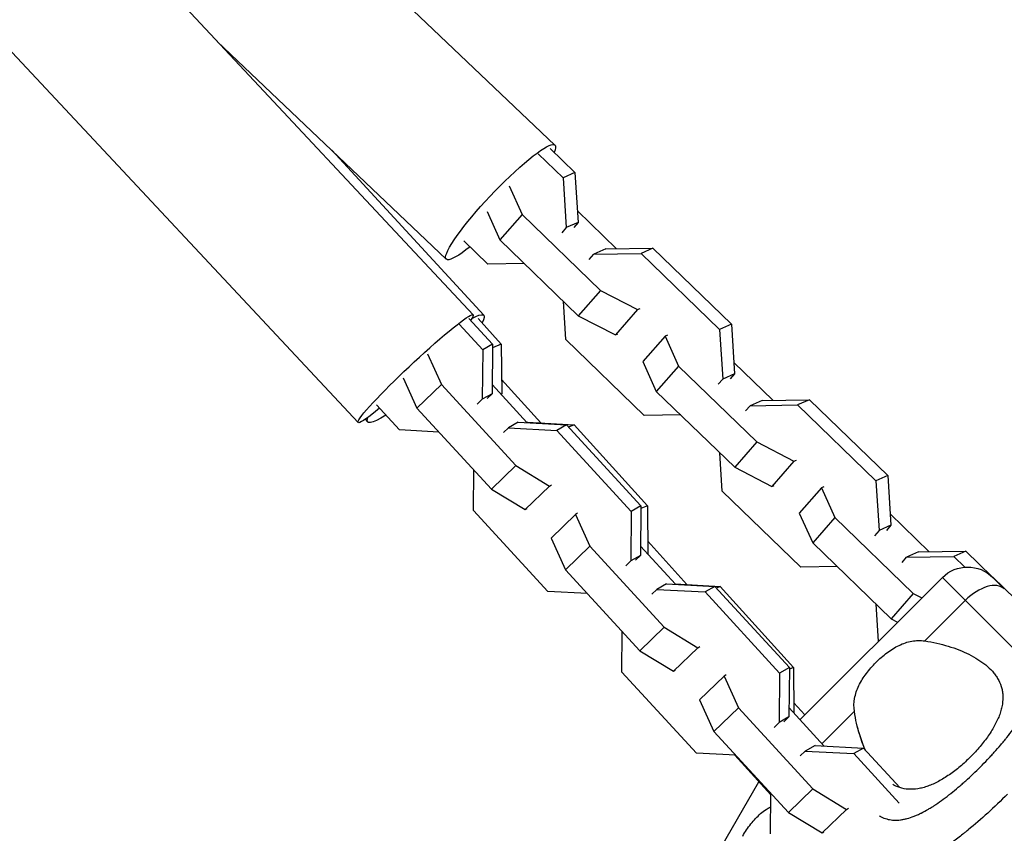
# Model space of a CAD drawing. Units: millimetres. Extents: x -15597 to 9739, y -3981 to 6910.
# Drawn here: x -6102 to -5936, y 71 to 208 of the extents above; entities that cross this region are included whole.
import ezdxf

# ---------------------------------------------------------------- set-up
doc = ezdxf.new("R2010")
doc.units = ezdxf.units.MM
doc.header["$LTSCALE"] = 20
doc.layers.add('2d', color=230, linetype='Continuous')

msp = doc.modelspace()

# ---------------------------------------------------------------- linework, layer by layer
at = {"layer": '2d'}
for p, q in [((-6090.48, 261.67), (-6011.66, 186.7)), ((-6100.35, 238.24), (-6025.41, 158.15)), ((-6119.7, 220.13), (-6044.75, 140.04)), ((-6068.42, 204.12), (-6029.92, 167.5)), ((-6049.18, 185.82), (-6023.64, 158.07)), ((-6012.48, 186.11), (-6008.29, 182.06)), ((-6014.48, 185.22), (-6010.3, 181.17)), ((-6008.29, 182.06), (-6010.3, 181.17)), ((-6010.3, 181.17), (-6009.75, 172.81)), ((-6008.29, 182.06), (-6007.75, 173.7)), ((-6019.37, 179.85), (-6017.19, 175.02)), ((-6023.06, 175.54), (-6020.91, 170.76)), ((-6001.31, 169.26), (-6007.87, 175.62)), ((-6017.19, 175.02), (-6020.91, 170.76)), ((-6017.19, 175.02), (-6004.01, 162.25)), ((-6009.75, 172.81), (-6010.51, 171.94)), ((-6007.75, 173.7), (-6009.75, 172.81)), ((-6007.75, 173.7), (-6008.51, 172.83)), ((-6022.93, 166.68), (-6026.97, 170.6)), ((-6020.91, 170.76), (-6007.73, 157.99)), ((-6003.13, 169.23), (-6005.13, 168.33)), ((-6003.13, 169.23), (-5995.18, 169.35)), ((-5995.18, 169.35), (-5997.19, 168.46)), ((-5995.18, 169.35), (-5982, 156.58)), ((-6005.89, 167.47), (-6005.13, 168.33)), ((-6005.13, 168.33), (-5997.19, 168.46)), ((-5997.19, 168.46), (-5984, 155.69)), ((-6016.81, 166.78), (-6022.93, 166.68)), ((-6004.01, 162.25), (-6007.73, 157.99)), ((-6004.01, 162.25), (-5997.77, 159.02)), ((-6009.82, 153.98), (-6010.24, 160.42)), ((-5997.77, 159.02), (-6001.49, 154.76)), ((-5997.77, 159.02), (-5997.36, 159.2)), ((-6026.15, 157.54), (-6022.18, 153.22)), ((-6024.59, 157.54), (-6020.68, 153.22)), ((-6007.73, 157.99), (-6001.49, 154.76)), ((-6027.78, 156.6), (-6023.81, 152.27)), ((-5982, 156.58), (-5984, 155.69)), ((-5984, 155.69), (-5983.46, 147.33)), ((-5982, 156.58), (-5981.46, 148.23)), ((-5996.64, 141.21), (-6009.82, 153.98)), ((-6001.49, 154.76), (-6001.08, 154.94)), ((-5993.15, 154.55), (-5996.87, 150.29)), ((-5992.75, 154.73), (-5993.15, 154.55)), ((-5993.15, 154.55), (-5990.9, 149.54)), ((-6022.18, 153.22), (-6023.81, 152.27)), ((-6022.18, 153.22), (-6022.24, 144.88)), ((-6020.68, 153.22), (-6022.18, 152.58)), ((-6020.68, 153.22), (-6020.61, 144.88)), ((-6033.06, 151.57), (-6030.75, 146.43)), ((-6023.81, 152.27), (-6023.88, 143.94)), ((-5996.87, 150.29), (-5994.62, 145.28)), ((-5990.9, 149.54), (-5994.62, 145.28)), ((-5990.9, 149.54), (-5977.72, 136.77)), ((-5975.02, 143.78), (-5981.58, 150.14)), ((-6037.16, 147.56), (-6034.86, 142.47)), ((-5983.46, 147.33), (-5984.22, 146.46)), ((-5981.46, 148.23), (-5983.46, 147.33)), ((-5981.46, 148.23), (-5982.22, 147.36)), ((-6030.75, 146.43), (-6034.86, 142.47)), ((-6030.75, 146.43), (-6018.23, 132.8)), ((-6016.37, 140.03), (-6022.23, 146.41)), ((-6014.04, 139.98), (-6020.63, 147.28)), ((-6022.24, 144.88), (-6023.88, 143.94)), ((-6022.24, 144.88), (-6023.08, 144.07)), ((-6020.61, 144.88), (-6020.76, 144.81)), ((-6020.61, 144.88), (-6020.72, 144.77)), ((-5994.62, 145.28), (-5981.44, 132.51)), ((-6037.8, 138.81), (-6041.64, 142.99)), ((-6034.86, 142.47), (-6022.35, 128.84)), ((-6023.88, 143.94), (-6024.72, 143.13)), ((-5979.6, 141.99), (-5978.84, 142.86)), ((-5976.84, 143.75), (-5978.84, 142.86)), ((-5978.84, 142.86), (-5970.9, 142.99)), ((-5976.84, 143.75), (-5968.89, 143.88)), ((-5968.89, 143.88), (-5970.9, 142.99)), ((-5970.9, 142.99), (-5957.71, 130.21)), ((-5968.89, 143.88), (-5955.71, 131.11)), ((-5990.52, 141.31), (-5996.64, 141.21)), ((-6043.56, 140.58), (-6043.14, 140.12)), ((-6020.33, 138.36), (-6019.49, 139.16)), ((-6017.86, 140.11), (-6019.49, 139.16)), ((-6019.49, 139.16), (-6011.36, 138.72)), ((-6017.86, 140.11), (-6009.73, 139.66)), ((-6016.29, 140.11), (-6016.4, 140.06)), ((-6016.29, 140.11), (-6008.43, 139.66)), ((-6009.73, 139.66), (-6011.36, 138.72)), ((-6009.73, 139.66), (-5997.21, 126.03)), ((-6008.43, 139.66), (-6009.36, 139.26)), ((-6008.43, 139.66), (-5996.12, 126.03)), ((-6031.17, 138.44), (-6037.8, 138.81)), ((-6011.36, 138.72), (-5998.85, 125.09)), ((-5977.72, 136.77), (-5981.44, 132.51)), ((-5977.72, 136.77), (-5971.48, 133.54)), ((-5983.53, 128.51), (-5983.95, 134.94)), ((-6018.23, 132.8), (-6022.35, 128.84)), ((-6018.23, 132.8), (-6012.57, 129.35)), ((-5981.44, 132.51), (-5975.2, 129.29)), ((-5971.48, 133.54), (-5975.2, 129.29)), ((-5971.48, 133.54), (-5971.07, 133.73)), ((-6025.36, 125.25), (-6025.3, 132.06)), ((-5955.71, 131.11), (-5957.71, 130.21)), ((-5955.71, 131.11), (-5955.17, 122.75)), ((-6012.57, 129.35), (-6016.69, 125.39)), ((-6012.57, 129.35), (-6012.24, 129.54)), ((-5975.2, 129.29), (-5974.79, 129.47)), ((-5966.45, 129.25), (-5966.86, 129.07)), ((-5957.71, 130.21), (-5957.17, 121.86)), ((-6022.35, 128.84), (-6016.69, 125.39)), ((-5970.35, 115.73), (-5983.53, 128.51)), ((-5966.86, 129.07), (-5970.58, 124.81)), ((-5966.86, 129.07), (-5964.61, 124.07)), ((-5997.21, 126.03), (-5998.85, 125.09)), ((-5997.21, 126.03), (-5997.28, 117.7)), ((-5996.12, 126.03), (-5997.22, 125.57)), ((-5996.12, 126.03), (-5996.05, 117.9)), ((-6012.84, 111.63), (-6025.36, 125.25)), ((-6016.69, 125.39), (-6016.35, 125.58)), ((-6008.19, 124.57), (-6012.3, 120.61)), ((-6007.85, 124.77), (-6008.19, 124.57)), ((-6008.19, 124.57), (-6005.78, 119.25)), ((-5998.85, 125.09), (-5998.92, 116.76)), ((-5970.58, 124.81), (-5968.33, 119.81)), ((-5948.72, 118.3), (-5955.29, 124.67)), ((-5964.61, 124.07), (-5968.33, 119.81)), ((-5964.61, 124.07), (-5951.43, 111.3)), ((-5955.17, 122.75), (-5957.17, 121.86)), ((-5955.17, 122.75), (-5955.92, 121.88)), ((-5957.17, 121.86), (-5957.93, 120.99)), ((-6012.3, 120.61), (-6009.9, 115.29)), ((-6005.78, 119.25), (-6009.9, 115.29)), ((-6005.78, 119.25), (-5993.27, 105.62)), ((-5991.4, 112.84), (-5997.27, 119.23)), ((-5989.48, 112.8), (-5996.07, 120.09)), ((-5968.33, 119.81), (-5955.15, 107.04)), ((-5997.28, 117.7), (-5998.92, 116.76)), ((-5997.28, 117.7), (-5998.12, 116.89)), ((-5950.55, 118.27), (-5952.55, 117.38)), ((-5950.55, 118.27), (-5942.6, 118.4)), ((-5942.6, 118.4), (-5944.6, 117.51)), ((-5942.6, 118.4), (-5938.15, 114.09)), ((-5998.92, 116.76), (-5999.76, 115.95)), ((-5953.31, 116.51), (-5952.55, 117.38)), ((-5952.55, 117.38), (-5944.6, 117.51)), ((-5944.6, 117.51), (-5942.76, 115.72)), ((-6009.9, 115.29), (-5997.39, 101.66)), ((-5964.23, 115.83), (-5970.35, 115.73)), ((-5992.9, 112.93), (-5994.53, 111.98)), ((-5992.9, 112.93), (-5984.77, 112.48)), ((-5991.47, 112.91), (-5983.88, 112.48)), ((-5970.47, 90.05), (-5946.53, 113.99)), ((-5946.53, 113.99), (-5932.99, 100.45)), ((-5938.07, 114.01), (-5929.42, 105.63)), ((-5936.12, 112.06), (-5938.04, 113.99)), ((-6006.21, 111.26), (-6012.84, 111.63)), ((-5995.37, 111.18), (-5994.53, 111.98)), ((-5994.53, 111.98), (-5986.4, 111.54)), ((-5984.77, 112.48), (-5986.4, 111.54)), ((-5986.4, 111.54), (-5973.89, 97.91)), ((-5984.77, 112.48), (-5972.25, 98.85)), ((-5983.88, 112.48), (-5984.52, 112.21)), ((-5983.88, 112.48), (-5971.56, 98.85)), ((-5951.43, 111.3), (-5955.15, 107.04)), ((-5951.43, 111.3), (-5949.97, 110.54)), ((-5957.25, 103.26), (-5957.66, 109.47)), ((-5949.48, 103.32), (-5942.67, 110.13)), ((-5955.15, 107.04), (-5954.05, 106.47)), ((-6000.4, 98.07), (-6000.34, 104.88)), ((-5993.27, 105.62), (-5997.39, 101.66)), ((-5993.27, 105.62), (-5987.61, 102.17)), ((-5997.39, 101.66), (-5991.73, 98.21)), ((-5987.61, 102.17), (-5991.73, 98.21)), ((-5987.61, 102.17), (-5987.28, 102.36)), ((-5942.57, 101.3), (-5942.57, 101.3)), ((-5987.88, 84.45), (-6000.4, 98.07)), ((-5991.73, 98.21), (-5991.39, 98.4)), ((-5973.89, 97.91), (-5973.96, 89.58)), ((-5972.25, 98.85), (-5973.89, 97.91)), ((-5972.25, 98.85), (-5972.32, 90.52)), ((-5971.56, 98.85), (-5972.25, 98.56)), ((-5971.56, 98.85), (-5971.49, 91.16)), ((-5983.22, 97.39), (-5987.34, 93.43)), ((-5982.89, 97.59), (-5983.22, 97.39)), ((-5983.22, 97.39), (-5980.82, 92.07)), ((-5987.34, 93.43), (-5984.94, 88.1)), ((-5969.65, 90.86), (-5971.51, 92.91)), ((-5980.82, 92.07), (-5984.94, 88.1)), ((-5980.82, 92.07), (-5968.31, 78.44)), ((-5966.44, 85.66), (-5972.31, 92.05)), ((-5966.77, 86.02), (-5961.32, 91.48)), ((-5973.96, 89.58), (-5974.8, 88.77)), ((-5972.32, 90.52), (-5973.96, 89.58)), ((-5972.32, 90.52), (-5973.16, 89.71)), ((-5984.94, 88.1), (-5972.42, 74.48)), ((-5960.16, 86.69), (-5960.15, 86.69)), ((-5981.24, 84.08), (-5987.88, 84.45)), ((-5970.41, 83.99), (-5969.57, 84.8)), ((-5967.94, 85.75), (-5969.57, 84.8)), ((-5969.57, 84.8), (-5961.44, 84.36)), ((-5967.94, 85.75), (-5959.81, 85.3)), ((-5959.81, 85.3), (-5961.44, 84.36)), ((-5959.81, 85.3), (-5953.7, 78.65)), ((-5981.42, 84.09), (-5975.38, 77.41)), ((-5961.44, 84.36), (-5953.79, 76.03)), ((-5991.01, 56.01), (-5977.38, 79.62)), ((-5968.31, 78.44), (-5972.42, 74.48)), ((-5968.31, 78.44), (-5962.65, 74.99)), ((-5975.43, 70.89), (-5975.38, 77.7)), ((-5962.65, 74.99), (-5966.76, 71.03)), ((-5962.65, 74.99), (-5962.31, 75.18)), ((-5972.42, 74.48), (-5966.76, 71.03)), ((-5951.65, 73.69), (-5951.65, 73.69)), ((-5949.86, 74.47), (-5949.86, 74.47)), ((-5966.76, 71.03), (-5966.43, 71.22))]:
    msp.add_line(p, q, dxfattribs=at)
at = {"layer": '2d', "extrusion": (0, 0, -1)}
msp.add_arc((5942.29, 109.74), 6, 45, 135, dxfattribs=at)
at = {"layer": '2d'}
msp.add_arc((-5858, 0), 90.23, 46.2701, 223.7299, dxfattribs=at)
at = {"layer": '2d', "extrusion": (0, 0, -1)}
for centre, major_axis, ratio, start_param, end_param in [((-6020.79, 177.1), (9.13, 9.6), 0.148505, 2.315836, 6.674219), ((-6035.08, 149.09), (9.67, 9.05), 0.075359, 2.314651, 6.666332), ((-6033.39, 149.09), (9.75, 8.97), 0.144388, -0.527196, 0.403446), ((-6033.39, 149.09), (9.75, 8.97), 0.144388, 2.450567, 3.431907)]:
    msp.add_ellipse(centre, major_axis=major_axis, ratio=ratio, start_param=start_param, end_param=end_param, dxfattribs=at)
at = {"layer": '2d'}
msp.add_ellipse((-5940.36, 107.81), major_axis=(4.24, 4.24), ratio=0.545265, start_param=0, end_param=1.570796, dxfattribs=at)
for points, knots in [([(-5957.69, 99.69), (-5957.11, 100.28), (-5956.49, 100.82), (-5955.51, 101.55), (-5955.17, 101.78), (-5954.5, 102.2), (-5954.15, 102.39), (-5953.46, 102.73), (-5953.11, 102.87), (-5952.39, 103.12), (-5952.03, 103.21), (-5951.31, 103.34), (-5950.94, 103.38), (-5950.21, 103.4), (-5949.84, 103.37), (-5949.48, 103.32)], [0.009879732, 0.009879732, 0.009879732, 0.009879732, 0.012351345, 0.012351345, 0.013587152, 0.013587152, 0.014822959, 0.014822959, 0.016058766, 0.016058766, 0.017294572, 0.017294572, 0.018530379, 0.018530379, 0.019766186, 0.019766186, 0.019766186, 0.019766186]), ([(-5949.48, 103.32), (-5948.09, 103.12), (-5946.78, 102.81), (-5944.92, 102.24), (-5944.32, 102.03), (-5943.15, 101.57), (-5942.59, 101.32), (-5940.99, 100.53), (-5940.05, 99.93), (-5938.82, 98.93), (-5938.45, 98.58), (-5937.94, 98.01), (-5937.79, 97.81), (-5937.49, 97.41), (-5937.36, 97.21), (-5936.99, 96.58), (-5936.79, 96.14), (-5936.57, 95.44), (-5936.51, 95.21), (-5936.42, 94.72), (-5936.39, 94.47), (-5936.34, 93.71), (-5936.36, 93.19), (-5936.49, 92.38), (-5936.55, 92.1), (-5936.7, 91.54), (-5936.79, 91.25), (-5937.1, 90.37), (-5937.37, 89.78), (-5937.85, 88.89), (-5938.02, 88.58), (-5938.39, 87.98), (-5938.59, 87.67), (-5939.23, 86.75), (-5939.7, 86.15), (-5940.45, 85.26), (-5940.71, 84.96), (-5941.25, 84.38), (-5941.52, 84.09), (-5941.81, 83.81)], [0.05776667, 0.05776667, 0.05776667, 0.05776667, 0.06249729, 0.06249729, 0.0648626, 0.0648626, 0.06722791, 0.06722791, 0.07195852, 0.07195852, 0.07432383, 0.07432383, 0.07550649, 0.07550649, 0.07668914, 0.07668914, 0.07905445, 0.07905445, 0.08023711, 0.08023711, 0.08141976, 0.08141976, 0.08378507, 0.08378507, 0.08496772, 0.08496772, 0.08615038, 0.08615038, 0.08851569, 0.08851569, 0.08969834, 0.08969834, 0.090881, 0.090881, 0.09324631, 0.09324631, 0.09442896, 0.09442896, 0.09561161, 0.09561161, 0.09561161, 0.09561161]), ([(-5961.32, 91.48), (-5961.43, 92.21), (-5961.41, 92.93), (-5961.21, 94.02), (-5961.12, 94.38), (-5960.88, 95.1), (-5960.73, 95.45), (-5960.4, 96.14), (-5960.2, 96.49), (-5959.78, 97.17), (-5959.55, 97.5), (-5959.07, 98.15), (-5958.81, 98.47), (-5958.27, 99.09), (-5957.99, 99.4), (-5957.69, 99.69)], [0, 0, 0, 0, 0.002469933, 0.002469933, 0.003704899, 0.003704899, 0.004939866, 0.004939866, 0.006174832, 0.006174832, 0.007409799, 0.007409799, 0.008644765, 0.008644765, 0.009879732, 0.009879732, 0.009879732, 0.009879732]), ([(-5957.08, 73.88), (-5957.06, 73.87), (-5956.96, 73.81), (-5956.87, 73.76), (-5956.72, 73.69), (-5956.65, 73.65), (-5956.27, 73.49), (-5955.96, 73.38), (-5955.47, 73.27), (-5955.31, 73.24), (-5954.98, 73.2), (-5954.81, 73.18), (-5954.29, 73.16), (-5953.94, 73.18), (-5953.39, 73.25), (-5953.12, 73.29), (-5952.83, 73.35), (-5952.65, 73.39), (-5952.55, 73.42), (-5952.08, 73.54), (-5951.69, 73.67), (-5951.1, 73.9), (-5950.8, 74.02), (-5950.45, 74.18), (-5950.3, 74.26), (-5950.19, 74.31), (-5950.14, 74.33), (-5949.69, 74.56), (-5949.29, 74.78), (-5948.67, 75.14), (-5948.36, 75.33), (-5948, 75.56), (-5947.84, 75.66), (-5947.73, 75.73), (-5947.68, 75.77), (-5947.21, 76.08), (-5946.8, 76.37), (-5946.17, 76.84), (-5945.85, 77.07), (-5945.48, 77.36), (-5945.32, 77.49), (-5945.21, 77.57), (-5945.16, 77.62), (-5944.69, 77.99), (-5944.27, 78.34), (-5943.64, 78.87), (-5943.33, 79.14), (-5943.01, 79.42), (-5942.8, 79.61), (-5942.7, 79.7), (-5942.18, 80.17), (-5941.77, 80.55), (-5940.95, 81.33), (-5940.55, 81.73), (-5939.74, 82.53), (-5939.34, 82.94), (-5938.76, 83.55), (-5938.56, 83.76), (-5938.18, 84.17), (-5937.99, 84.38), (-5937.43, 85), (-5937.06, 85.42), (-5936.52, 86.05), (-5936.26, 86.36), (-5935.96, 86.73), (-5935.83, 86.88), (-5935.75, 86.99), (-5935.71, 87.04), (-5935.32, 87.52), (-5935, 87.95), (-5934.53, 88.58), (-5934.31, 88.89), (-5934.05, 89.26), (-5933.95, 89.41), (-5933.87, 89.52), (-5933.84, 89.57), (-5933.52, 90.04), (-5933.26, 90.46), (-5932.9, 91.08), (-5932.73, 91.38), (-5932.54, 91.74), (-5932.46, 91.89), (-5932.41, 91.99), (-5932.39, 92.03), (-5932.16, 92.5), (-5931.98, 92.9), (-5931.75, 93.49), (-5931.64, 93.78), (-5931.55, 94.07), (-5931.5, 94.26), (-5931.47, 94.35), (-5931.34, 94.83), (-5931.27, 95.2), (-5931.2, 95.74), (-5931.19, 95.92), (-5931.17, 96.27), (-5931.17, 96.45), (-5931.19, 96.97), (-5931.23, 97.3), (-5931.34, 97.79), (-5931.41, 98.03), (-5931.51, 98.3), (-5931.56, 98.42), (-5931.59, 98.49), (-5931.6, 98.53), (-5931.89, 99.17), (-5932.27, 99.72), (-5932.77, 100.23)], [0.0443482, 0.0443482, 0.0443482, 0.0443482, 0.046875, 0.0546875, 0.0546875, 0.0625, 0.0625, 0.09375, 0.09375, 0.109375, 0.109375, 0.125, 0.125, 0.15625, 0.15625, 0.171875, 0.1796875, 0.1796875, 0.1875, 0.1875, 0.21875, 0.21875, 0.234375, 0.2421875, 0.2460937, 0.2460937, 0.25, 0.25, 0.28125, 0.28125, 0.296875, 0.3046875, 0.3085937, 0.3085937, 0.3125, 0.3125, 0.34375, 0.34375, 0.359375, 0.3671875, 0.3710937, 0.3710937, 0.375, 0.375, 0.40625, 0.40625, 0.421875, 0.4296875, 0.4296875, 0.4375, 0.4375, 0.46875, 0.46875, 0.5, 0.5, 0.53125, 0.53125, 0.546875, 0.546875, 0.5625, 0.5625, 0.59375, 0.59375, 0.609375, 0.6171875, 0.6210937, 0.6210937, 0.625, 0.625, 0.65625, 0.65625, 0.671875, 0.6796875, 0.6835937, 0.6835937, 0.6875, 0.6875, 0.71875, 0.71875, 0.734375, 0.7421875, 0.7460937, 0.7460937, 0.75, 0.75, 0.78125, 0.78125, 0.796875, 0.8046875, 0.8046875, 0.8125, 0.8125, 0.84375, 0.84375, 0.859375, 0.859375, 0.875, 0.875, 0.90625, 0.90625, 0.921875, 0.9296875, 0.9335937, 0.9335937, 0.9375, 0.9375, 1, 1, 1, 1]), ([(-5959.46, 84.93), (-5959.82, 85.74), (-5960.14, 86.61), (-5960.62, 88.15), (-5960.79, 88.8), (-5961.09, 90.12), (-5961.22, 90.79), (-5961.32, 91.48)], [0.125199404, 0.125199404, 0.125199404, 0.125199404, 0.128672258, 0.128672258, 0.131033732, 0.131033732, 0.133395207, 0.133395207, 0.133395207, 0.133395207]), ([(-5959.93, 86.07), (-5960.11, 86.54), (-5960.27, 87.03), (-5960.55, 87.92), (-5960.66, 88.33), (-5960.77, 88.74)], [0.126778075, 0.126778075, 0.126778075, 0.126778075, 0.128672258, 0.128672258, 0.130177337, 0.130177337, 0.130177337, 0.130177337]), ([(-5941.81, 83.81), (-5942.09, 83.52), (-5942.37, 83.25), (-5942.96, 82.71), (-5943.26, 82.45), (-5944.15, 81.69), (-5944.75, 81.23), (-5945.96, 80.39), (-5946.58, 80.01), (-5947.78, 79.37), (-5948.36, 79.1), (-5949.24, 78.79), (-5949.52, 78.7), (-5950.09, 78.55), (-5950.37, 78.49), (-5951.18, 78.36), (-5951.71, 78.34), (-5952.73, 78.4), (-5953.21, 78.5), (-5953.9, 78.71), (-5954.13, 78.8), (-5954.51, 78.97), (-5954.67, 79.05), (-5954.83, 79.14)], [0.09561161, 0.09561161, 0.09561161, 0.09561161, 0.09679235, 0.09679235, 0.09797309, 0.09797309, 0.10033456, 0.10033456, 0.10269604, 0.10269604, 0.10505751, 0.10505751, 0.10623825, 0.10623825, 0.10741899, 0.10741899, 0.10978046, 0.10978046, 0.11214194, 0.11214194, 0.11332267, 0.11332267, 0.11420196, 0.11420196, 0.11420196, 0.11420196]), ([(-5935.57, 77.57), (-5936.68, 76.45), (-5937.8, 75.38), (-5940.01, 73.36), (-5941.11, 72.41), (-5942.2, 71.52), (-5942.22, 71.5), (-5942.26, 71.47), (-5942.31, 71.43), (-5942.44, 71.32), (-5942.7, 71.12), (-5943.22, 70.71), (-5943.65, 70.37), (-5944.51, 69.72), (-5945.07, 69.31), (-5946.72, 68.18), (-5947.76, 67.54), (-5948.75, 67), (-5948.77, 66.99), (-5948.81, 66.98), (-5948.86, 66.95), (-5948.98, 66.89), (-5949.21, 66.77), (-5949.68, 66.53), (-5950.08, 66.35), (-5950.85, 66.02), (-5951.35, 65.84), (-5952.27, 65.56), (-5952.68, 65.46), (-5953.08, 65.39)], [0.4998404, 0.4998404, 0.4998404, 0.4998404, 0.5623603, 0.5623603, 0.6248803, 0.6248803, 0.6258572, 0.6258572, 0.626834, 0.6287878, 0.6326953, 0.6405103, 0.6561403, 0.6561403, 0.6874002, 0.6874002, 0.7499202, 0.7499202, 0.7508971, 0.7508971, 0.7518739, 0.7538277, 0.7577352, 0.7655502, 0.7811802, 0.7811802, 0.8124401, 0.8124401, 0.8399462, 0.8399462, 0.8399462, 0.8399462]), ([(-5980.1, 70.49), (-5979.68, 71.21), (-5979.23, 71.89), (-5978.47, 72.85), (-5978.2, 73.16), (-5977.66, 73.74), (-5977.38, 74.01), (-5976.8, 74.52), (-5976.49, 74.75), (-5975.92, 75.13), (-5975.66, 75.29), (-5975.4, 75.42)], [0.009879732, 0.009879732, 0.009879732, 0.009879732, 0.012351345, 0.012351345, 0.013587152, 0.013587152, 0.014822959, 0.014822959, 0.016058766, 0.016058766, 0.017055914, 0.017055914, 0.017055914, 0.017055914])]:
    msp.add_open_spline(points, degree=3, knots=knots, dxfattribs=at)

doc.saveas('drawing.dxf')
